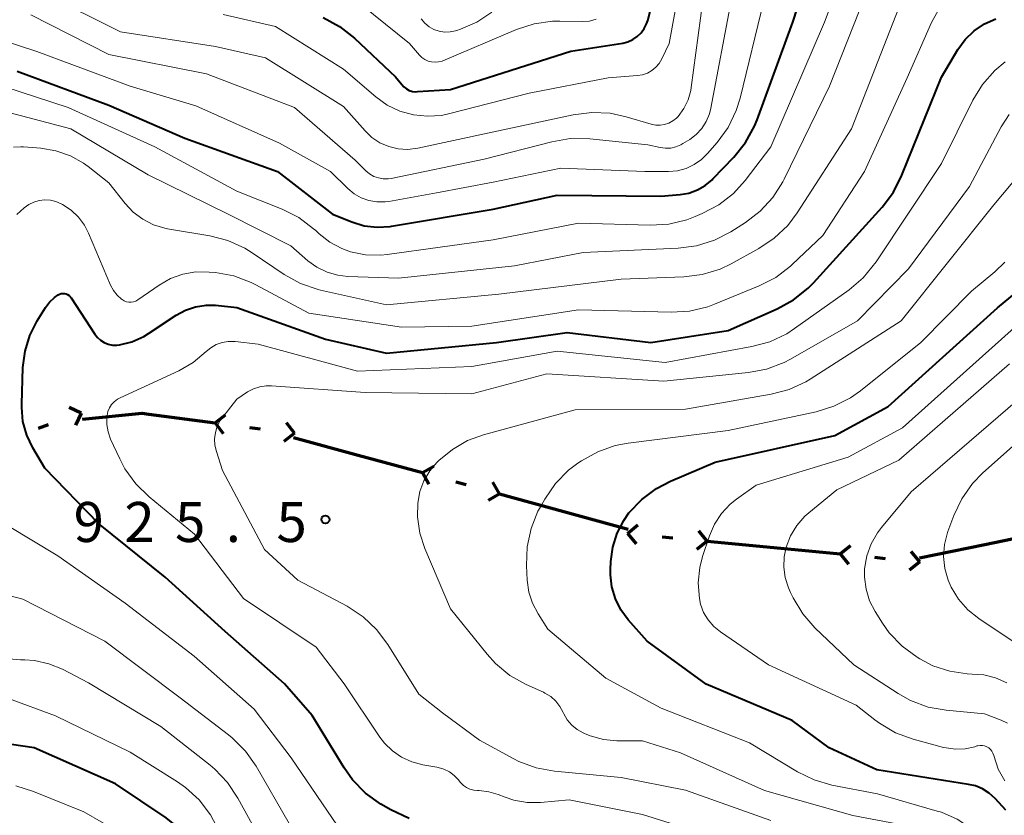
# Model space of a CAD drawing. Units: metres. Extents: x -68000 to -66000, y 16500 to 18000.
# Drawn here: x -67105 to -67013, y 17397 to 17471 of the extents above; entities that cross this region are included whole.
import ezdxf

# ---------------------------------------------------------------- set-up
doc = ezdxf.new("R2010")
doc.units = ezdxf.units.M
for name, color, linetype, lineweight in [('110100_都府県界', 7, 'Continuous', 70), ('710100_等高線(計曲線)', 7, 'Continuous', 40), ('710200_等高線(主曲線)', 7, 'Continuous', 13), ('731200_図化機測定による標高点', 7, 'Continuous', 40)]:
    doc.layers.add(name, color=color, linetype=linetype, lineweight=lineweight)
doc.styles.add('Style-WORKING', font='MS Gothic.ttf')

msp = doc.modelspace()

# ---------------------------------------------------------------- linework, layer by layer
at = {"layer": '110100_都府県界', "linetype": 'Continuous', "lineweight": 70}
for p, q in [((-67099.583, 17434.371), (-67100.711, 17434.91)), ((-67099.583, 17434.371), (-67100.123, 17433.243)), ((-67093.239, 17434.267), (-67087.042, 17433.452)), ((-67087.042, 17433.452), (-67086.05, 17434.213)), ((-67103.591, 17432.956), (-67102.648, 17433.289)), ((-67087.042, 17433.452), (-67086.281, 17432.46)), ((-67079.606, 17432.474), (-67080.367, 17433.466)), ((-67083.82, 17433.028), (-67082.828, 17432.898)), ((-67079.606, 17432.474), (-67080.598, 17431.713)), ((-67079.682, 17432.097), (-67073.655, 17430.443)), ((-67073.655, 17430.443), (-67067.628, 17428.789)), ((-67067.628, 17428.789), (-67066.541, 17429.408)), ((-67067.628, 17428.789), (-67067.009, 17427.703)), ((-67064.494, 17427.929), (-67063.529, 17427.665)), ((-67060.395, 17426.805), (-67061.014, 17427.891)), ((-67060.395, 17426.805), (-67061.482, 17426.186)), ((-67060.395, 17426.805), (-67054.368, 17425.151)), ((-67054.368, 17425.151), (-67048.341, 17423.497)), ((-67048.415, 17423.091), (-67047.45, 17423.886)), ((-67048.415, 17423.091), (-67047.621, 17422.127)), ((-67040.95, 17422.37), (-67041.745, 17423.335)), ((-67045.18, 17422.779), (-67044.185, 17422.683)), ((-67040.95, 17422.37), (-67041.915, 17421.575)), ((-67040.95, 17422.37), (-67034.729, 17421.769)), ((-67021.062, 17420.798), (-67014.94, 17422.057)), ((-67034.729, 17421.769), (-67028.508, 17421.168)), ((-67028.508, 17421.168), (-67027.543, 17421.963)), ((-67028.508, 17421.168), (-67027.713, 17420.203)), ((-67021.043, 17420.446), (-67021.838, 17421.411)), ((-67025.273, 17420.855), (-67024.278, 17420.759)), ((-67021.043, 17420.446), (-67022.008, 17419.651))]:
    msp.add_line(p, q, dxfattribs=at)
at = {"layer": '110100_都府県界', "linetype": 'Continuous', "lineweight": 70, "flags": 128}
for points in [[(-67099.456, 17433.799), (-67093.87, 17434.35), (-67093.239, 17434.267)], [(-67014.94, 17422.057), (-67009.67, 17423.14), (-67008.802, 17423.197)]]:
    msp.add_lwpolyline(points, dxfattribs=at)
at = {"layer": '710100_等高線(計曲線)', "linetype": 'Continuous', "lineweight": 40, "flags": 128}
for points, elevation in [([(-67070.65, 17451.87), (-67070.51, 17451.89), (-67061, 17453.48), (-67055, 17454.79), (-67045.31, 17454.69), (-67043.49, 17454.85), (-67042.66, 17454.99), (-67041.87, 17455.28), (-67041.15, 17455.69), (-67040.5, 17456.23), (-67040.42, 17456.31), (-67038.46, 17458.36), (-67037.37, 17459.72), (-67036.53, 17461.25), (-67036.28, 17461.86), (-67032.95, 17471), (-67029.68, 17481)], 910), ([(-67076.91, 17471.43), (-67075.38, 17470.61), (-67073.97, 17469.5), (-67070.13, 17465.87), (-67069.56, 17465.15), (-67069.36, 17464.93), (-67069.12, 17464.75), (-67068.85, 17464.61), (-67068.56, 17464.52), (-67068.26, 17464.48), (-67068.09, 17464.49), (-67065, 17464.68), (-67053.71, 17468.29), (-67048.87, 17469.04), (-67048.38, 17469.16), (-67047.92, 17469.37), (-67047.51, 17469.65), (-67047.14, 17470), (-67046.85, 17470.4), (-67046.63, 17470.85), (-67046.52, 17471.17), (-67046.05, 17473)], 900), ([(-67030.99, 17446.59), (-67024.58, 17453.68), (-67023.52, 17455.07), (-67022.72, 17456.65), (-67019, 17465.86), (-67017.47, 17468.43), (-67016.79, 17469.38), (-67015.95, 17470.19), (-67014.99, 17470.85), (-67013.92, 17471.33)], 920), ([(-67105.59, 17466.41), (-67097, 17463.24), (-67089.88, 17460.12), (-67081.2, 17457), (-67076.05, 17453), (-67074.24, 17452.28), (-67073.08, 17451.93), (-67071.87, 17451.79), (-67070.65, 17451.87)], 910), ([(-67013, 17397.16), (-67014, 17398.26), (-67014.54, 17398.75), (-67015.16, 17399.15), (-67015.84, 17399.44), (-67016.47, 17399.58), (-67025.06, 17400.94), (-67029.52, 17403), (-67033, 17405.58), (-67041.04, 17408.96), (-67046.57, 17413), (-67048.34, 17415), (-67049.03, 17415.93), (-67049.54, 17416.97), (-67049.87, 17418.08), (-67050.01, 17419.23), (-67050, 17419.67), (-67049.97, 17420.45), (-67049.8, 17421.81), (-67049.39, 17423.11), (-67048.77, 17424.32), (-67048.28, 17425.01), (-67047.08, 17426.28), (-67045.69, 17427.32), (-67044.38, 17428), (-67040.22, 17429.78), (-67029, 17432.28), (-67024, 17435), (-67013.77, 17444.23), (-67010.39, 17447)], 930), ([(-67068.87, 17396.37), (-67070.59, 17397.18), (-67071.52, 17397.73), (-67072.94, 17398.75), (-67074.16, 17399.99), (-67074.96, 17401.13), (-67077.96, 17406.04), (-67080.54, 17409), (-67086.1, 17413.9), (-67091.71, 17419), (-67097.97, 17424.03), (-67103, 17429.21), (-67104.11, 17431.1), (-67104.68, 17432.3), (-67105.03, 17433.57), (-67105.15, 17434.88), (-67105.15, 17435.2), (-67105.03, 17438.65), (-67104.84, 17440.18), (-67104.39, 17441.65), (-67103.71, 17443), (-67102.93, 17444.26), (-67102.55, 17444.78), (-67102.08, 17445.21), (-67101.74, 17445.46), (-67101.6, 17445.52), (-67101.45, 17445.57), (-67101.3, 17445.59), (-67101.14, 17445.58), (-67100.99, 17445.54), (-67100.85, 17445.48), (-67100.72, 17445.4), (-67100.61, 17445.29), (-67100.53, 17445.18), (-67098.3, 17441.77), (-67098.06, 17441.46), (-67097.76, 17441.19), (-67097.42, 17440.98), (-67097.04, 17440.83), (-67096.65, 17440.74), (-67096.25, 17440.73), (-67096, 17440.76), (-67094.83, 17441.06), (-67093.72, 17441.56), (-67093.28, 17441.83), (-67090.67, 17443.55), (-67089.8, 17444.03), (-67088.87, 17444.34), (-67087.89, 17444.49), (-67087, 17444.47), (-67085, 17444.28), (-67076.69, 17441.31), (-67071, 17439.98), (-67060.68, 17441), (-67054.08, 17441.92), (-67046.22, 17441), (-67039, 17442.12), (-67034.4, 17444.14), (-67032.87, 17444.98), (-67031.5, 17446.07), (-67030.99, 17446.59)], 920), ([(-67068.51, 17377.66), (-67070.24, 17377.42), (-67071.98, 17377.48), (-67073.68, 17377.84), (-67074.12, 17377.99), (-67078.16, 17379.44), (-67079.75, 17380.16), (-67081.18, 17381.16), (-67081.35, 17381.3), (-67084.08, 17383.68), (-67085.29, 17384.93), (-67086.27, 17386.38), (-67086.5, 17386.81), (-67088.04, 17389.96), (-67088.75, 17392.48), (-67089.18, 17393.63), (-67089.81, 17394.7), (-67090.61, 17395.63), (-67091.63, 17396.46), (-67096.36, 17399.64), (-67103.99, 17403), (-67107.2, 17403.46)], 910)]:
    msp.add_lwpolyline(points, dxfattribs=dict(at, elevation=elevation))
at = {"layer": '710200_等高線(主曲線)', "linetype": 'Continuous', "lineweight": 13, "flags": 128}
for points, elevation in [([(-67106.74, 17464.94), (-67100.79, 17463), (-67092.68, 17459.32), (-67085, 17455.16), (-67080.76, 17453.47), (-67079.2, 17452.69), (-67077.81, 17451.65), (-67077.62, 17451.47), (-67077.3, 17451.17), (-67076.3, 17450.39), (-67075.18, 17449.79), (-67074.35, 17449.49), (-67072.95, 17449.21), (-67071.52, 17449.18), (-67070.94, 17449.24), (-67061, 17450.62), (-67053, 17452.16), (-67046.3, 17451.97), (-67044.56, 17452.07), (-67042.86, 17452.48), (-67042.07, 17452.78), (-67041.41, 17453.06), (-67039.87, 17453.89), (-67038.5, 17454.96), (-67037.41, 17456.17), (-67035, 17459.32), (-67029.98, 17471), (-67025.7, 17482.3)], 912), ([(-67086.29, 17471.71), (-67081.39, 17470.61), (-67075, 17466.59), (-67072, 17464.01), (-67070.93, 17463.24), (-67069.74, 17462.66), (-67068.47, 17462.31), (-67067.15, 17462.18), (-67065.84, 17462.27), (-67065.17, 17462.41), (-67057.64, 17464.36), (-67050.22, 17465.78), (-67047.48, 17465.99), (-67047, 17466.07), (-67046.55, 17466.23), (-67046.13, 17466.47), (-67045.76, 17466.77), (-67045.44, 17467.14), (-67045.2, 17467.56), (-67044.51, 17469), (-67042.61, 17479.39)], 902), ([(-67107.46, 17462.81), (-67100.54, 17461), (-67093.31, 17456.69), (-67085.82, 17453), (-67079.96, 17450.04), (-67078.35, 17448.65), (-67077.5, 17448.03), (-67076.55, 17447.57), (-67075.54, 17447.28), (-67074.62, 17447.18), (-67069.87, 17447), (-67059, 17448.18), (-67052.58, 17449.42), (-67043.67, 17449.81), (-67041.95, 17450.04), (-67040.28, 17450.56), (-67038.74, 17451.36), (-67037.38, 17452.23), (-67036, 17453.29), (-67034.82, 17454.58), (-67033.88, 17456.05), (-67033.76, 17456.28), (-67029.51, 17465), (-67025, 17476.42)], 914), ([(-67103, 17473.67), (-67095.89, 17470.11), (-67087, 17468.71), (-67082.33, 17467.67), (-67075, 17463.1), (-67073, 17460.82), (-67072.35, 17460.2), (-67071.6, 17459.7), (-67070.78, 17459.34), (-67069.91, 17459.13), (-67069.01, 17459.07), (-67068.04, 17459.19), (-67061.37, 17460.63), (-67053.5, 17462.33), (-67051.77, 17462.55), (-67050.03, 17462.46), (-67048.55, 17462.14), (-67046.19, 17461.44), (-67045.78, 17461.36), (-67045.35, 17461.35), (-67044.94, 17461.41), (-67044.54, 17461.54), (-67044.17, 17461.75), (-67043.83, 17462.01), (-67043.68, 17462.17), (-67043.14, 17462.9), (-67042.75, 17463.72), (-67042.49, 17464.59), (-67042.44, 17464.89), (-67041.35, 17473)], 904), ([(-67112.17, 17471), (-67103.74, 17468.26), (-67095, 17465.02), (-67088.85, 17463.15), (-67081, 17459.66), (-67076.22, 17457), (-67074.61, 17455.41), (-67074.02, 17454.92), (-67073.36, 17454.54), (-67072.64, 17454.29), (-67071.89, 17454.16), (-67071.12, 17454.16), (-67070.77, 17454.21), (-67066.3, 17455), (-67061, 17456), (-67054.67, 17457.33), (-67046.79, 17457), (-67044.58, 17457), (-67043.74, 17457.07), (-67042.93, 17457.29), (-67042.16, 17457.65), (-67041.48, 17458.13), (-67040.92, 17458.68), (-67040.02, 17459.73), (-67039, 17461.14), (-67038.24, 17462.72), (-67037.88, 17463.87), (-67035.65, 17473)], 908), ([(-67104.31, 17471.69), (-67097, 17467.98), (-67087.84, 17466.16), (-67079.61, 17463), (-67073.93, 17458.07), (-67072.93, 17457.07), (-67072.57, 17456.78), (-67072.18, 17456.55), (-67071.74, 17456.4), (-67071.29, 17456.32), (-67070.83, 17456.32), (-67070.54, 17456.36), (-67061.84, 17458.16), (-67055.5, 17459.8), (-67053.78, 17460.09), (-67051.95, 17460.07), (-67046.5, 17459.5), (-67045.36, 17459.25), (-67044.87, 17459.18), (-67044.37, 17459.21), (-67043.88, 17459.32), (-67043.42, 17459.51), (-67043.23, 17459.62), (-67042.59, 17460.02), (-67041.98, 17460.49), (-67041.45, 17461.05), (-67041.04, 17461.69), (-67040.74, 17462.4), (-67040.6, 17462.95), (-67038.72, 17473)], 906), ([(-67074.44, 17473.56), (-67068.83, 17469), (-67067.91, 17467.92), (-67067.68, 17467.68), (-67067.4, 17467.49), (-67067.1, 17467.35), (-67066.77, 17467.27), (-67066.44, 17467.24), (-67066.11, 17467.27), (-67065.78, 17467.36), (-67065.7, 17467.39), (-67058.81, 17470.31), (-67057.16, 17470.85), (-67055.43, 17471.09), (-67054.75, 17471.1), (-67052.65, 17471.07), (-67051.99, 17471.11), (-67051.34, 17471.27)], 898), ([(-67092.82, 17452.02), (-67091.75, 17451.7), (-67091.49, 17451.65), (-67087.52, 17450.98), (-67085.84, 17450.54), (-67084.25, 17449.82), (-67083.58, 17449.4), (-67080.56, 17447.36), (-67079.04, 17446.51), (-67077.39, 17445.94), (-67077.16, 17445.89), (-67071, 17444.5), (-67060.48, 17445.52), (-67049, 17446.91), (-67043.15, 17447.13), (-67041.42, 17447.35), (-67039.75, 17447.86), (-67038.71, 17448.36), (-67036.11, 17449.78), (-67034.67, 17450.75), (-67033.41, 17451.96), (-67032.52, 17453.13), (-67027.45, 17461), (-67023, 17472.34)], 916), ([(-67085.29, 17447.22), (-67083.66, 17446.61), (-67083.23, 17446.39), (-67078.27, 17443.73), (-67069.59, 17442.41), (-67063, 17442.52), (-67053, 17444.06), (-67044.34, 17443.83), (-67042.6, 17443.93), (-67040.9, 17444.34), (-67040.27, 17444.57), (-67036.09, 17446.29), (-67034.54, 17447.09), (-67033.15, 17448.14), (-67032.99, 17448.29), (-67030.14, 17451), (-67026.21, 17457), (-67022.22, 17465.78), (-67019.94, 17470.97), (-67019.32, 17472.1)], 918), ([(-67067.73, 17471.3), (-67067.39, 17470.91), (-67066.99, 17470.58), (-67066.55, 17470.33), (-67066.06, 17470.16), (-67065.55, 17470.08), (-67065.04, 17470.09), (-67064.53, 17470.19), (-67064.4, 17470.23), (-67064.07, 17470.34), (-67062.53, 17471), (-67061.13, 17471.93)], 896), ([(-67066.27, 17401.18), (-67067.59, 17401.41), (-67068.61, 17401.68), (-67069.57, 17402.12), (-67070.43, 17402.71), (-67071.18, 17403.45), (-67071.6, 17404.01), (-67074.94, 17409), (-67077.57, 17412.43), (-67084.37, 17417), (-67088.96, 17423.04), (-67093.22, 17426.53), (-67094.47, 17427.75), (-67095.48, 17429.16), (-67095.96, 17430.08), (-67096.82, 17431.94), (-67097.05, 17432.6), (-67097.17, 17433.3), (-67097.17, 17434.01), (-67097.15, 17434.16), (-67097.07, 17434.52), (-67096.93, 17434.86), (-67096.73, 17435.17), (-67096.48, 17435.44), (-67096.19, 17435.67), (-67095.94, 17435.81), (-67090.45, 17438.33), (-67089.1, 17439.1), (-67087.87, 17440.13), (-67087.43, 17440.5), (-67086.93, 17440.79), (-67086.39, 17440.99), (-67085.82, 17441.09), (-67085.24, 17441.09), (-67085.15, 17441.08), (-67083, 17440.83), (-67073.71, 17438.29), (-67063, 17438.75), (-67055, 17440.17), (-67044.9, 17439.1), (-67036.77, 17440.6), (-67035.09, 17441.06), (-67033.51, 17441.81), (-67032.77, 17442.29), (-67027.66, 17445.93), (-67026.34, 17447.06), (-67025.14, 17448.54), (-67019, 17457.77), (-67016.07, 17463.68), (-67015.17, 17465.16), (-67014.01, 17466.47), (-67013.05, 17467.28)], 922), ([(-67035, 17396.19), (-67043, 17399.04), (-67049, 17400.21), (-67055.26, 17400.81), (-67056.98, 17401.12), (-67058.61, 17401.73), (-67059.07, 17401.96), (-67062.29, 17403.71), (-67065.73, 17406.27), (-67067.97, 17408.03), (-67070.87, 17412.7), (-67071.91, 17414.1), (-67073.18, 17415.29), (-67074.68, 17416.27), (-67079.29, 17418.71), (-67082.41, 17421.59), (-67086.35, 17429), (-67086.92, 17430.76), (-67087.06, 17431.35), (-67087.09, 17431.95), (-67087.01, 17432.55), (-67086.83, 17433.13), (-67086.56, 17433.67), (-67086.35, 17433.97), (-67085, 17435.69), (-67083.99, 17436.35), (-67083.45, 17436.65), (-67082.86, 17436.84), (-67082.25, 17436.93), (-67081.77, 17436.93), (-67073, 17436.29), (-67063, 17436.18), (-67055.96, 17438.04), (-67045, 17437.37), (-67037.1, 17438.17), (-67035.39, 17438.49), (-67033.76, 17439.11), (-67033.16, 17439.42), (-67026.87, 17443), (-67022.1, 17447.9), (-67016.4, 17455.6), (-67013.43, 17461.18), (-67012.68, 17462.34)], 924), ([(-67105.91, 17459.29), (-67105.23, 17459.33), (-67104.99, 17459.32), (-67103.35, 17459.19), (-67101.94, 17458.96), (-67100.59, 17458.48), (-67099.35, 17457.78), (-67098.94, 17457.48), (-67097, 17455.96), (-67095.47, 17454.01), (-67094.71, 17453.2), (-67093.82, 17452.53), (-67092.82, 17452.02)], 916), ([(-67049.42, 17403.67), (-67050.68, 17403.79), (-67051.91, 17404.12), (-67052.44, 17404.34), (-67052.58, 17404.41), (-67053.14, 17404.72), (-67053.64, 17405.14), (-67054.06, 17405.63), (-67054.38, 17406.18), (-67054.44, 17406.31), (-67054.74, 17406.88), (-67055.14, 17407.38), (-67055.61, 17407.8), (-67056.15, 17408.14), (-67056.3, 17408.21), (-67057.91, 17408.94), (-67059.43, 17409.79), (-67060.78, 17410.9), (-67061.57, 17411.78), (-67065, 17416.03), (-67067.4, 17421.68), (-67067.87, 17423.13), (-67068.09, 17424.64), (-67068.06, 17425.94), (-67067.86, 17427.01), (-67067.48, 17428.02), (-67066.93, 17428.95), (-67066.27, 17429.73), (-67066.08, 17429.92), (-67064.82, 17430.97), (-67063.41, 17431.79), (-67061.9, 17432.34), (-67053.33, 17434.67), (-67043, 17434.73), (-67034.97, 17436.13), (-67033.29, 17436.58), (-67031.71, 17437.31), (-67031.31, 17437.55), (-67022.79, 17443), (-67014.11, 17453.89), (-67010.22, 17458.55)], 926), ([(-67105.62, 17452.97), (-67104.93, 17453.6), (-67104.48, 17453.91), (-67104.01, 17454.14), (-67103.5, 17454.29), (-67102.98, 17454.35), (-67102.46, 17454.32), (-67101.94, 17454.19), (-67101.47, 17453.99), (-67101.32, 17453.91), (-67100.52, 17453.39), (-67099.83, 17452.74), (-67099.27, 17451.98), (-67098.89, 17451.24), (-67096.82, 17446.37), (-67096.56, 17445.87), (-67096.21, 17445.42), (-67095.79, 17445.04), (-67095.73, 17445), (-67095.54, 17444.89), (-67095.33, 17444.81), (-67095.12, 17444.77), (-67094.89, 17444.76), (-67094.67, 17444.8), (-67094.46, 17444.87), (-67094.26, 17444.99), (-67092.29, 17446.36), (-67091.22, 17446.97), (-67090.06, 17447.39), (-67088.85, 17447.6), (-67087.58, 17447.59), (-67087, 17447.54), (-67085.29, 17447.22)], 918), ([(-67057.66, 17417.6), (-67057.81, 17418.71), (-67057.88, 17420.1), (-67057.82, 17421.85), (-67057.45, 17423.55), (-67056.8, 17425.17), (-67056.6, 17425.53), (-67056.15, 17426.32), (-67055.17, 17427.76), (-67053.95, 17429.01), (-67053.06, 17429.68), (-67052.73, 17429.9), (-67051.21, 17430.75), (-67049.57, 17431.33), (-67048.36, 17431.55), (-67039, 17432.73), (-67030.75, 17434.5), (-67029.09, 17435.02), (-67027.54, 17435.81), (-67026.61, 17436.47), (-67020.95, 17441), (-67016.2, 17445.8), (-67014.01, 17447.61), (-67013.09, 17448.52)], 928), ([(-67040.28, 17423.96), (-67039.63, 17424.96), (-67038.81, 17425.83), (-67038.21, 17426.31), (-67036.38, 17427.62), (-67027.76, 17430.24), (-67022.66, 17433), (-67011, 17443.44)], 932), ([(-67018.56, 17406.52), (-67020.27, 17406.83), (-67021.91, 17407.44), (-67023.06, 17408.08), (-67027.23, 17410.77), (-67030.86, 17414.25), (-67032.01, 17415.56), (-67032.91, 17417.05), (-67033.14, 17417.55), (-67033.34, 17418.01), (-67033.64, 17418.95), (-67033.78, 17419.92), (-67033.75, 17420.9), (-67033.56, 17421.81), (-67033.15, 17422.87), (-67032.56, 17423.84), (-67031.81, 17424.7), (-67031.44, 17425.03), (-67028.82, 17427.18), (-67023, 17429.97), (-67012.65, 17439)], 934), ([(-67026.01, 17420.98), (-67025.6, 17422.11), (-67025.01, 17423.15), (-67024.64, 17423.65), (-67021.85, 17427), (-67011, 17436.35)], 936), ([(-67011, 17412.09), (-67015.52, 17415.11), (-67016.55, 17415.94), (-67017.42, 17416.93), (-67018.11, 17418.06), (-67018.4, 17418.73), (-67018.71, 17419.82), (-67018.82, 17420.94), (-67018.73, 17422.07), (-67018.45, 17423.17), (-67018.42, 17423.28), (-67017.86, 17424.77), (-67017.12, 17426.34), (-67016.11, 17427.77), (-67015.14, 17428.77), (-67008.14, 17435)], 938), ([(-67042.35, 17389.31), (-67043.84, 17389.86), (-67045.48, 17390.16), (-67049.49, 17390.51), (-67054.23, 17391.77), (-67063, 17391.88), (-67069.6, 17392.15), (-67070.71, 17392.29), (-67071.78, 17392.63), (-67072.77, 17393.14), (-67073.43, 17393.62), (-67075.1, 17395), (-67079.92, 17402.08), (-67083.38, 17406.62), (-67089, 17411.59), (-67095.45, 17416.55), (-67101.78, 17421), (-67108.8, 17425.2)], 918), ([(-67013.07, 17399.9), (-67013.69, 17401.02), (-67014.12, 17402.29), (-67014.19, 17402.49), (-67014.29, 17402.68), (-67014.42, 17402.85), (-67014.58, 17402.99), (-67014.77, 17403.1), (-67014.97, 17403.18), (-67015.18, 17403.22), (-67015.39, 17403.23), (-67015.61, 17403.2), (-67015.69, 17403.18), (-67015.89, 17403.11), (-67016.78, 17402.92), (-67017.69, 17402.88), (-67018.59, 17403), (-67018.82, 17403.05), (-67021.67, 17403.82), (-67023.31, 17404.42), (-67024.82, 17405.3), (-67025.25, 17405.62), (-67027, 17407), (-67035.21, 17410.79), (-67039.7, 17413.86), (-67040.33, 17414.38), (-67040.87, 17415), (-67041.29, 17415.7), (-67041.58, 17416.47), (-67041.69, 17417), (-67041.8, 17418.46), (-67041.64, 17419.91), (-67041.38, 17420.93), (-67040.75, 17422.86), (-67040.28, 17423.96)], 932), ([(-67012.9, 17409.1), (-67013.94, 17409.56), (-67015.05, 17409.83), (-67015.66, 17409.89), (-67016.6, 17409.94), (-67018.24, 17410.18), (-67019.82, 17410.7), (-67021.05, 17411.34), (-67021.3, 17411.49), (-67022.7, 17412.53), (-67023.9, 17413.79), (-67024.53, 17414.68), (-67025.22, 17415.77), (-67025.74, 17416.79), (-67026.08, 17417.88), (-67026.22, 17419.01), (-67026.21, 17419.79), (-67026.01, 17420.98)], 936), ([(-67080.09, 17395.91), (-67083.19, 17401.28), (-67084.19, 17402.7), (-67085.43, 17403.93), (-67085.77, 17404.21), (-67090.32, 17407.68), (-67097.35, 17413), (-67105.05, 17416.95), (-67109, 17417.96)], 916), ([(-67012.11, 17389.89), (-67014.01, 17392.99), (-67014.98, 17394.3), (-67016.17, 17395.42), (-67017.53, 17396.32), (-67019.02, 17396.96), (-67019.41, 17397.08), (-67025, 17398.68), (-67029.27, 17399.52), (-67030.94, 17400), (-67032.51, 17400.77), (-67037, 17403.47), (-67045.28, 17406.72), (-67050.46, 17409.54), (-67055.87, 17414.13), (-67056.79, 17415.57), (-67057.31, 17416.55), (-67057.66, 17417.6)], 928), ([(-67083.06, 17394.94), (-67084.9, 17398.3), (-67085.87, 17399.75), (-67087.07, 17401.02), (-67087.51, 17401.38), (-67092.13, 17405), (-67098.89, 17409.11), (-67101.34, 17410.38), (-67102.6, 17410.89), (-67103.94, 17411.18), (-67104.87, 17411.25), (-67105.26, 17411.25), (-67106.32, 17411.35)], 914), ([(-67086.66, 17395.19), (-67087.46, 17396.73), (-67088.53, 17398.12), (-67089.81, 17399.29), (-67090.56, 17399.82), (-67095, 17402.61), (-67102, 17406), (-67106.38, 17407.62)], 912), ([(-67012.82, 17405.31), (-67013.41, 17405.6), (-67015, 17406.19), (-67018.56, 17406.52)], 934), ([(-67011.91, 17379), (-67014.35, 17387.65), (-67017.91, 17394.09), (-67018.45, 17394.59), (-67018.82, 17394.87), (-67019.22, 17395.07), (-67019.66, 17395.21), (-67019.72, 17395.22), (-67027.33, 17396.67), (-67035.58, 17399), (-67043.47, 17402.53), (-67047, 17403.67), (-67049.42, 17403.67)], 926), ([(-67038.04, 17393.96), (-67047, 17396.76), (-67053.87, 17398.13), (-67056.55, 17397.89), (-67057.81, 17397.89), (-67059.06, 17398.11), (-67059.86, 17398.37), (-67060.53, 17398.63), (-67061.41, 17398.89), (-67062.32, 17399), (-67062.46, 17399), (-67062.82, 17399.03), (-67063.17, 17399.13), (-67063.5, 17399.28), (-67063.79, 17399.48), (-67064.05, 17399.74), (-67064.08, 17399.79), (-67064.24, 17399.99), (-67064.64, 17400.4), (-67065.1, 17400.74), (-67065.61, 17401), (-67066.16, 17401.16), (-67066.27, 17401.18)], 922), ([(-67095.64, 17394.89), (-67099.34, 17397), (-67104.05, 17398.92), (-67105.71, 17399.43)], 908)]:
    msp.add_lwpolyline(points, dxfattribs=dict(at, elevation=elevation))
at = {"layer": '731200_図化機測定による標高点', "linetype": 'Continuous', "lineweight": 40}
msp.add_circle((-67076.71, 17424.4, 925.54), 0.375, dxfattribs=at)

# ---------------------------------------------------------------- texts
at = {"layer": '731200_図化機測定による標高点', "linetype": 'Continuous', "lineweight": 40, "style": 'Style-WORKING'}
for s, p in [('9', (-67100.29, 17422.29, -9.999)), ('2', (-67095.54, 17422.29, -9.999)), ('5', (-67090.79, 17422.29, -9.999)), ('5', (-67081.29, 17422.29, -9.999)), ('.', (-67086.04, 17422.29, -9.999))]:
    msp.add_text(s, height=3.75, dxfattribs=at).set_placement(p)

doc.saveas('drawing.dxf')
